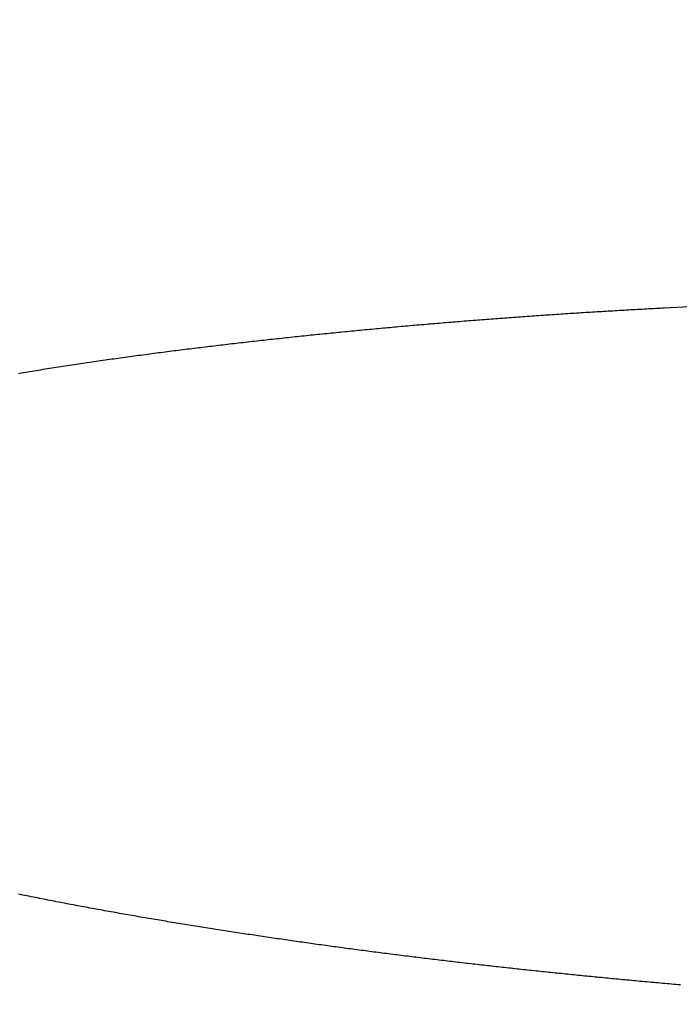
# Model space of a CAD drawing. Units: millimetres. Extents: x 4077 to 5277, y 779 to 2501.
# Drawn here: x 4796 to 4797, y 1667 to 1668 of the extents above; entities that cross this region are included whole.
import ezdxf

# ---------------------------------------------------------------- set-up
doc = ezdxf.new("R2010")
doc.units = ezdxf.units.MM
doc.linetypes.add('CENTER', pattern=[50.8, 31.75, -6.35, 6.35, -6.35])
doc.layers.add('中心線', color=2, linetype='CENTER', lineweight=5)
doc.layers.add('標註線', color=7, linetype='Continuous', lineweight=9)
doc.layers.add('繪圖線', color=7, linetype='Continuous')
doc.styles.get("Standard").update_dxf_attribs({"font": 'msjh.ttf', "height": 15})
doc.dimstyles.get("Standard").update_dxf_attribs({"dimtxt": 15, "dimasz": 5, "dimexe": 0, "dimexo": 5, "dimgap": 5, "dimtad": 0, "dimtih": 1, "dimtoh": 1, "dimdec": 1, "dimdsep": 46, "dimtxsty": 'Standard', "dimblk": 'OPEN30', "dimcen": 0.09, "dimclrt": 256, "dimadec": 0, "dimazin": 2, "dimtfac": 1, "dimtdec": 1, "dimtofl": 0, "dimtmove": 1, "dimatfit": 3, "dimldrblk": 'OPEN30', "dimfxl": 0, "dimtolj": 1, "dimtzin": 0, "dimlwe": 9, "dimarcsym": 0})

# ---------------------------------------------------------------- blocks, each defined once
blk = doc.blocks.new('_Open30')
at = {"color": 0, "linetype": 'ByBlock', "lineweight": -2}
for p, q in [((-1, 0.267949), (0, 0)), ((0, 0), (-1, -0.267949)), ((0, 0), (-1, 0))]:
    blk.add_line(p, q, dxfattribs=at)
blk = doc.blocks.new('*D43')
at = {"layer": 'Defpoints', "color": 0}
for p in [(4788.0393, 1668.45145), (5033.52504, 1538.92478), (5033.52504, 1527.93147)]:
    blk.add_point(p, dxfattribs=at)
at = {"layer": '標註線', "color": 0, "lineweight": 9}
for p, q in [((4788.0393, 1663.45145), (4788.0393, 1527.93147)), ((5033.52504, 1533.92478), (5033.52504, 1527.93147))]:
    blk.add_line(p, q, dxfattribs=at)
at = {"layer": '標註線', "color": 0, "lineweight": -2}
for p, q in [((4798.0393, 1527.93147), (4889.76054, 1527.93147)), ((5023.52504, 1527.93147), (4931.8038, 1527.93147))]:
    blk.add_line(p, q, dxfattribs=at)
at = {"layer": '標註線', "color": 0, "lineweight": -2, "xscale": 10, "yscale": 10, "zscale": 10, "rotation": 180}
blk.add_blockref('_Open30', (4788.0393, 1527.93147), dxfattribs=at)
at = {"layer": '標註線', "color": 0, "lineweight": -2, "xscale": 10, "yscale": 10, "zscale": 10}
blk.add_blockref('_Open30', (5033.52504, 1527.93147), dxfattribs=at)
at = {"layer": '標註線', "insert": (4910.78217, 1527.93147), "char_height": 15, "attachment_point": 5}
blk.add_mtext('\\A1;245', dxfattribs=at)
blk = doc.blocks.new('*D45')
at = {"layer": 'Defpoints', "color": 0}
for p in [(4788.0393, 1668.45145), (4695.49155, 1487.62916), (4939.62896, 1487.62916)]:
    blk.add_point(p, dxfattribs=at)
at = {"layer": '標註線', "color": 0, "lineweight": 9}
for p, q in [((4783.0393, 1668.45145), (4695.49155, 1668.45145)), ((4934.62896, 1487.62916), (4695.49155, 1487.62916))]:
    blk.add_line(p, q, dxfattribs=at)
at = {"layer": '標註線', "color": 0, "lineweight": -2}
for p, q in [((4695.49155, 1658.45145), (4695.49155, 1590.83565)), ((4695.49155, 1497.62916), (4695.49155, 1565.24495))]:
    blk.add_line(p, q, dxfattribs=at)
at = {"layer": '標註線', "color": 0, "lineweight": -2, "xscale": 10, "yscale": 10, "zscale": 10}
for p, rotation in [((4695.49155, 1668.45145), 90), ((4695.49155, 1487.62916), 270)]:
    blk.add_blockref('_Open30', p, dxfattribs=dict(at, rotation=rotation))
at = {"layer": '標註線', "insert": (4695.49155, 1578.0403), "char_height": 15, "attachment_point": 5}
blk.add_mtext('\\A1;180', dxfattribs=at)

msp = doc.modelspace()

# ---------------------------------------------------------------- linework, layer by layer
at = {"layer": '中心線'}
msp.add_arc((4912.55149, 1665.62916), 121, 0, 165, dxfattribs=at)
at = {"layer": '繪圖線', "color": 7, "linetype": 'Continuous'}
for p, q in [((4796.63784, 1667.71299), (4796.6387, 1667.71304)), ((4796.6387, 1667.71304), (4796.63957, 1667.71309)), ((4796.63957, 1667.71309), (4796.64043, 1667.71314)), ((4796.64043, 1667.71314), (4796.64129, 1667.71318)), ((4796.64129, 1667.71318), (4796.64215, 1667.71323)), ((4796.64215, 1667.71323), (4796.64302, 1667.71328)), ((4796.64302, 1667.71328), (4796.64388, 1667.71333)), ((4796.64388, 1667.71333), (4796.64474, 1667.71337)), ((4796.64474, 1667.71337), (4796.6456, 1667.71342)), ((4796.6456, 1667.71342), (4796.64646, 1667.71346)), ((4796.64646, 1667.71346), (4796.64733, 1667.71351)), ((4796.64733, 1667.71351), (4796.64819, 1667.71356)), ((4796.64819, 1667.71356), (4796.64905, 1667.7136)), ((4796.64905, 1667.7136), (4796.6497, 1667.71364)), ((4796.6497, 1667.71364), (4796.6594, 1667.71413)), ((4796.58099, 1667.7092), (4796.58185, 1667.70927)), ((4796.58185, 1667.70927), (4796.58271, 1667.70934)), ((4796.58271, 1667.70934), (4796.58357, 1667.7094)), ((4796.58357, 1667.7094), (4796.58443, 1667.70947)), ((4796.58443, 1667.70947), (4796.58529, 1667.70953)), ((4796.58529, 1667.70953), (4796.58616, 1667.7096)), ((4796.58616, 1667.7096), (4796.58702, 1667.70966)), ((4796.58702, 1667.70966), (4796.58788, 1667.70973)), ((4796.58788, 1667.70973), (4796.58874, 1667.70979)), ((4796.58874, 1667.70979), (4796.5896, 1667.70985)), ((4796.5896, 1667.70985), (4796.59046, 1667.70992)), ((4796.59046, 1667.70992), (4796.59132, 1667.70998)), ((4796.59132, 1667.70998), (4796.59219, 1667.71004)), ((4796.59219, 1667.71004), (4796.59305, 1667.71011)), ((4796.59305, 1667.71011), (4796.59391, 1667.71017)), ((4796.59391, 1667.71017), (4796.59477, 1667.71023)), ((4796.59477, 1667.71023), (4796.59563, 1667.71029)), ((4796.59563, 1667.71029), (4796.59649, 1667.71035)), ((4796.59649, 1667.71035), (4796.59735, 1667.71041)), ((4796.59735, 1667.71041), (4796.59821, 1667.71047)), ((4796.59821, 1667.71047), (4796.59908, 1667.71054)), ((4796.59908, 1667.71054), (4796.59994, 1667.7106)), ((4796.59994, 1667.7106), (4796.6008, 1667.71066)), ((4796.6008, 1667.71066), (4796.60166, 1667.71072)), ((4796.60166, 1667.71072), (4796.60252, 1667.71078)), ((4796.60252, 1667.71078), (4796.60338, 1667.71083)), ((4796.60338, 1667.71083), (4796.60424, 1667.71089)), ((4796.60424, 1667.71089), (4796.6051, 1667.71095)), ((4796.6051, 1667.71095), (4796.60597, 1667.71101)), ((4796.60597, 1667.71101), (4796.60683, 1667.71107)), ((4796.60683, 1667.71107), (4796.60769, 1667.71113)), ((4796.60769, 1667.71113), (4796.60855, 1667.71118)), ((4796.60855, 1667.71118), (4796.60941, 1667.71124)), ((4796.60941, 1667.71124), (4796.61027, 1667.7113)), ((4796.61027, 1667.7113), (4796.61113, 1667.71136)), ((4796.61113, 1667.71136), (4796.612, 1667.71141)), ((4796.612, 1667.71141), (4796.61286, 1667.71147)), ((4796.61286, 1667.71147), (4796.61372, 1667.71153)), ((4796.61372, 1667.71153), (4796.61458, 1667.71158)), ((4796.61458, 1667.71158), (4796.61544, 1667.71164)), ((4796.61544, 1667.71164), (4796.6163, 1667.71169)), ((4796.6163, 1667.71169), (4796.61716, 1667.71175)), ((4796.61716, 1667.71175), (4796.61803, 1667.7118)), ((4796.61803, 1667.7118), (4796.61889, 1667.71186)), ((4796.61889, 1667.71186), (4796.61975, 1667.71191)), ((4796.61975, 1667.71191), (4796.62061, 1667.71196)), ((4796.62061, 1667.71196), (4796.62147, 1667.71202)), ((4796.62147, 1667.71202), (4796.62233, 1667.71207)), ((4796.62233, 1667.71207), (4796.62319, 1667.71212)), ((4796.62319, 1667.71212), (4796.62406, 1667.71218)), ((4796.62406, 1667.71218), (4796.62492, 1667.71223)), ((4796.62492, 1667.71223), (4796.62578, 1667.71228)), ((4796.62578, 1667.71228), (4796.62664, 1667.71234)), ((4796.62664, 1667.71234), (4796.6275, 1667.71239)), ((4796.6275, 1667.71239), (4796.62836, 1667.71244)), ((4796.62836, 1667.71244), (4796.62923, 1667.71249)), ((4796.62923, 1667.71249), (4796.63009, 1667.71254)), ((4796.63009, 1667.71254), (4796.63095, 1667.71259)), ((4796.63095, 1667.71259), (4796.63181, 1667.71264)), ((4796.63181, 1667.71264), (4796.63267, 1667.71269)), ((4796.63267, 1667.71269), (4796.63353, 1667.71274)), ((4796.63353, 1667.71274), (4796.6344, 1667.71279)), ((4796.6344, 1667.71279), (4796.63526, 1667.71284)), ((4796.63526, 1667.71284), (4796.63612, 1667.71289)), ((4796.63612, 1667.71289), (4796.63698, 1667.71294)), ((4796.63698, 1667.71294), (4796.63784, 1667.71299)), ((4796.53704, 1667.70545), (4796.5379, 1667.70553)), ((4796.5379, 1667.70553), (4796.53876, 1667.70561)), ((4796.53876, 1667.70561), (4796.53962, 1667.70569)), ((4796.53962, 1667.70569), (4796.54049, 1667.70577)), ((4796.54049, 1667.70577), (4796.54135, 1667.70585)), ((4796.54135, 1667.70585), (4796.54221, 1667.70593)), ((4796.54221, 1667.70593), (4796.54307, 1667.70601)), ((4796.54307, 1667.70601), (4796.54394, 1667.70609)), ((4796.54394, 1667.70609), (4796.5448, 1667.70617)), ((4796.5448, 1667.70617), (4796.54566, 1667.70625)), ((4796.54566, 1667.70625), (4796.54652, 1667.70632)), ((4796.54652, 1667.70632), (4796.54738, 1667.7064)), ((4796.54738, 1667.7064), (4796.54825, 1667.70648)), ((4796.54825, 1667.70648), (4796.54911, 1667.70656)), ((4796.54911, 1667.70656), (4796.54997, 1667.70663)), ((4796.54997, 1667.70663), (4796.55083, 1667.70671)), ((4796.55083, 1667.70671), (4796.55169, 1667.70679)), ((4796.55169, 1667.70679), (4796.55256, 1667.70686)), ((4796.55256, 1667.70686), (4796.55342, 1667.70694)), ((4796.55342, 1667.70694), (4796.55428, 1667.70701)), ((4796.55428, 1667.70701), (4796.55514, 1667.70709)), ((4796.55514, 1667.70709), (4796.556, 1667.70716)), ((4796.556, 1667.70716), (4796.55686, 1667.70724)), ((4796.55686, 1667.70724), (4796.55773, 1667.70731)), ((4796.55773, 1667.70731), (4796.55859, 1667.70739)), ((4796.55859, 1667.70739), (4796.55945, 1667.70746)), ((4796.55945, 1667.70746), (4796.56031, 1667.70753)), ((4796.56031, 1667.70753), (4796.56117, 1667.7076)), ((4796.56117, 1667.7076), (4796.56204, 1667.70768)), ((4796.56204, 1667.70768), (4796.5629, 1667.70775)), ((4796.5629, 1667.70775), (4796.56376, 1667.70782)), ((4796.56376, 1667.70782), (4796.56462, 1667.70789)), ((4796.56462, 1667.70789), (4796.56548, 1667.70797)), ((4796.56548, 1667.70797), (4796.56634, 1667.70804)), ((4796.56634, 1667.70804), (4796.5672, 1667.70811)), ((4796.5672, 1667.70811), (4796.56807, 1667.70818)), ((4796.56807, 1667.70818), (4796.56893, 1667.70825)), ((4796.56893, 1667.70825), (4796.56979, 1667.70832)), ((4796.56979, 1667.70832), (4796.57065, 1667.70839)), ((4796.57065, 1667.70839), (4796.57151, 1667.70846)), ((4796.57151, 1667.70846), (4796.57237, 1667.70853)), ((4796.57237, 1667.70853), (4796.57324, 1667.7086)), ((4796.57324, 1667.7086), (4796.5741, 1667.70867)), ((4796.5741, 1667.70867), (4796.57496, 1667.70873)), ((4796.57496, 1667.70873), (4796.57582, 1667.7088)), ((4796.57582, 1667.7088), (4796.57668, 1667.70887)), ((4796.57668, 1667.70887), (4796.57754, 1667.70894)), ((4796.57754, 1667.70894), (4796.5784, 1667.709)), ((4796.5784, 1667.709), (4796.57927, 1667.70907)), ((4796.57927, 1667.70907), (4796.58013, 1667.70914)), ((4796.58013, 1667.70914), (4796.58099, 1667.7092)), ((4796.49992, 1667.70168), (4796.50078, 1667.70177)), ((4796.50078, 1667.70177), (4796.50165, 1667.70187)), ((4796.50165, 1667.70187), (4796.50251, 1667.70196)), ((4796.50251, 1667.70196), (4796.50337, 1667.70205)), ((4796.50337, 1667.70205), (4796.50424, 1667.70215)), ((4796.50424, 1667.70215), (4796.5051, 1667.70224)), ((4796.5051, 1667.70224), (4796.50596, 1667.70233)), ((4796.50596, 1667.70233), (4796.50683, 1667.70242)), ((4796.50683, 1667.70242), (4796.50769, 1667.70252)), ((4796.50769, 1667.70252), (4796.50856, 1667.70261)), ((4796.50856, 1667.70261), (4796.50942, 1667.7027)), ((4796.50942, 1667.7027), (4796.51028, 1667.70279)), ((4796.51028, 1667.70279), (4796.51115, 1667.70288)), ((4796.51115, 1667.70288), (4796.51201, 1667.70297)), ((4796.51201, 1667.70297), (4796.51287, 1667.70306)), ((4796.51287, 1667.70306), (4796.51374, 1667.70315)), ((4796.51374, 1667.70315), (4796.5146, 1667.70324)), ((4796.5146, 1667.70324), (4796.51547, 1667.70333)), ((4796.51547, 1667.70333), (4796.51633, 1667.70342)), ((4796.51633, 1667.70342), (4796.51719, 1667.7035)), ((4796.51719, 1667.7035), (4796.51806, 1667.70359)), ((4796.51806, 1667.70359), (4796.51892, 1667.70368)), ((4796.51892, 1667.70368), (4796.51978, 1667.70377)), ((4796.51978, 1667.70377), (4796.52064, 1667.70385)), ((4796.52064, 1667.70385), (4796.52151, 1667.70394)), ((4796.52151, 1667.70394), (4796.52237, 1667.70403)), ((4796.52237, 1667.70403), (4796.52323, 1667.70411)), ((4796.52323, 1667.70411), (4796.5241, 1667.7042)), ((4796.5241, 1667.7042), (4796.52496, 1667.70429)), ((4796.52496, 1667.70429), (4796.52582, 1667.70437)), ((4796.52582, 1667.70437), (4796.52669, 1667.70446)), ((4796.52669, 1667.70446), (4796.52755, 1667.70454)), ((4796.52755, 1667.70454), (4796.52841, 1667.70462)), ((4796.52841, 1667.70462), (4796.52927, 1667.70471)), ((4796.52927, 1667.70471), (4796.53014, 1667.70479)), ((4796.53014, 1667.70479), (4796.531, 1667.70488)), ((4796.531, 1667.70488), (4796.53186, 1667.70496)), ((4796.53186, 1667.70496), (4796.53272, 1667.70504)), ((4796.53272, 1667.70504), (4796.53359, 1667.70512)), ((4796.53359, 1667.70512), (4796.53445, 1667.70521)), ((4796.53445, 1667.70521), (4796.53531, 1667.70529)), ((4796.53531, 1667.70529), (4796.53617, 1667.70537)), ((4796.53617, 1667.70537), (4796.53704, 1667.70545)), ((4796.4673, 1667.69789), (4796.46815, 1667.69799)), ((4796.46815, 1667.69799), (4796.46901, 1667.6981)), ((4796.46901, 1667.6981), (4796.46986, 1667.6982)), ((4796.46986, 1667.6982), (4796.47071, 1667.69831)), ((4796.47071, 1667.69831), (4796.47156, 1667.69841)), ((4796.47156, 1667.69841), (4796.47241, 1667.69851)), ((4796.47241, 1667.69851), (4796.47326, 1667.69862)), ((4796.47326, 1667.69862), (4796.47411, 1667.69872)), ((4796.47411, 1667.69872), (4796.47496, 1667.69882)), ((4796.47496, 1667.69882), (4796.47581, 1667.69892)), ((4796.47581, 1667.69892), (4796.47666, 1667.69902)), ((4796.47666, 1667.69902), (4796.47751, 1667.69913)), ((4796.47751, 1667.69913), (4796.47836, 1667.69923)), ((4796.47836, 1667.69923), (4796.47921, 1667.69933)), ((4796.47921, 1667.69933), (4796.48006, 1667.69943)), ((4796.48006, 1667.69943), (4796.48092, 1667.69953)), ((4796.48092, 1667.69953), (4796.48177, 1667.69963)), ((4796.48177, 1667.69963), (4796.48263, 1667.69973)), ((4796.48263, 1667.69973), (4796.48348, 1667.69983)), ((4796.48348, 1667.69983), (4796.48434, 1667.69993)), ((4796.48434, 1667.69993), (4796.4852, 1667.70003)), ((4796.4852, 1667.70003), (4796.48607, 1667.70013)), ((4796.48607, 1667.70013), (4796.48693, 1667.70022)), ((4796.48693, 1667.70022), (4796.4878, 1667.70032)), ((4796.4878, 1667.70032), (4796.48866, 1667.70042)), ((4796.48866, 1667.70042), (4796.48953, 1667.70052)), ((4796.48953, 1667.70052), (4796.4904, 1667.70062)), ((4796.4904, 1667.70062), (4796.49126, 1667.70072)), ((4796.49126, 1667.70072), (4796.49213, 1667.70082)), ((4796.49213, 1667.70082), (4796.493, 1667.70091)), ((4796.493, 1667.70091), (4796.49386, 1667.70101)), ((4796.49386, 1667.70101), (4796.49473, 1667.70111)), ((4796.49473, 1667.70111), (4796.4956, 1667.7012)), ((4796.4956, 1667.7012), (4796.49646, 1667.7013)), ((4796.49646, 1667.7013), (4796.49733, 1667.70139)), ((4796.49733, 1667.70139), (4796.49819, 1667.70149)), ((4796.49819, 1667.70149), (4796.49906, 1667.70159)), ((4796.49906, 1667.70159), (4796.49992, 1667.70168)), ((4796.43921, 1667.69418), (4796.44006, 1667.6943)), ((4796.44006, 1667.6943), (4796.44091, 1667.69442)), ((4796.44091, 1667.69442), (4796.44176, 1667.69454)), ((4796.44176, 1667.69454), (4796.44261, 1667.69466)), ((4796.44261, 1667.69466), (4796.44346, 1667.69478)), ((4796.44346, 1667.69478), (4796.44431, 1667.69489)), ((4796.44431, 1667.69489), (4796.44516, 1667.69501)), ((4796.44516, 1667.69501), (4796.44601, 1667.69512)), ((4796.44601, 1667.69512), (4796.44686, 1667.69524)), ((4796.44686, 1667.69524), (4796.44771, 1667.69536)), ((4796.44771, 1667.69536), (4796.44856, 1667.69547)), ((4796.44856, 1667.69547), (4796.44942, 1667.69558)), ((4796.44942, 1667.69558), (4796.45027, 1667.6957)), ((4796.45027, 1667.6957), (4796.45112, 1667.69581)), ((4796.45112, 1667.69581), (4796.45197, 1667.69592)), ((4796.45197, 1667.69592), (4796.45282, 1667.69604)), ((4796.45282, 1667.69604), (4796.45367, 1667.69615)), ((4796.45367, 1667.69615), (4796.45452, 1667.69626)), ((4796.45452, 1667.69626), (4796.45537, 1667.69637)), ((4796.45537, 1667.69637), (4796.45622, 1667.69648)), ((4796.45622, 1667.69648), (4796.45708, 1667.69659)), ((4796.45708, 1667.69659), (4796.45793, 1667.6967)), ((4796.45793, 1667.6967), (4796.45878, 1667.69681)), ((4796.45878, 1667.69681), (4796.45963, 1667.69692)), ((4796.45963, 1667.69692), (4796.46048, 1667.69703)), ((4796.46048, 1667.69703), (4796.46134, 1667.69714)), ((4796.46134, 1667.69714), (4796.46219, 1667.69725)), ((4796.46219, 1667.69725), (4796.46304, 1667.69735)), ((4796.46304, 1667.69735), (4796.46389, 1667.69746)), ((4796.46389, 1667.69746), (4796.46474, 1667.69757)), ((4796.46474, 1667.69757), (4796.4656, 1667.69767)), ((4796.4656, 1667.69767), (4796.46645, 1667.69778)), ((4796.46645, 1667.69778), (4796.4673, 1667.69789)), ((4796.41379, 1667.69038), (4796.41463, 1667.69051)), ((4796.41463, 1667.69051), (4796.41548, 1667.69064)), ((4796.41548, 1667.69064), (4796.41632, 1667.69078)), ((4796.41632, 1667.69078), (4796.41717, 1667.69091)), ((4796.41717, 1667.69091), (4796.41801, 1667.69104)), ((4796.41801, 1667.69104), (4796.41886, 1667.69118)), ((4796.41886, 1667.69118), (4796.4197, 1667.69131)), ((4796.4197, 1667.69131), (4796.42055, 1667.69144)), ((4796.42055, 1667.69144), (4796.4214, 1667.69157)), ((4796.4214, 1667.69157), (4796.42224, 1667.6917)), ((4796.42224, 1667.6917), (4796.42309, 1667.69183)), ((4796.42309, 1667.69183), (4796.42394, 1667.69196)), ((4796.42394, 1667.69196), (4796.42478, 1667.69208)), ((4796.42478, 1667.69208), (4796.42563, 1667.69221)), ((4796.42563, 1667.69221), (4796.42648, 1667.69234)), ((4796.42648, 1667.69234), (4796.42733, 1667.69246)), ((4796.42733, 1667.69246), (4796.42817, 1667.69259)), ((4796.42817, 1667.69259), (4796.42902, 1667.69272)), ((4796.42902, 1667.69272), (4796.42987, 1667.69284)), ((4796.42987, 1667.69284), (4796.43072, 1667.69297)), ((4796.43072, 1667.69297), (4796.43157, 1667.69309)), ((4796.43157, 1667.69309), (4796.43242, 1667.69321)), ((4796.43242, 1667.69321), (4796.43326, 1667.69334)), ((4796.43326, 1667.69334), (4796.43411, 1667.69346)), ((4796.43411, 1667.69346), (4796.43496, 1667.69358)), ((4796.43496, 1667.69358), (4796.43581, 1667.6937)), ((4796.43581, 1667.6937), (4796.43666, 1667.69382)), ((4796.43666, 1667.69382), (4796.43751, 1667.69394)), ((4796.43751, 1667.69394), (4796.43836, 1667.69406)), ((4796.43836, 1667.69406), (4796.43921, 1667.69418)), ((4796.40283, 1667.68857), (4796.40367, 1667.68872)), ((4796.40367, 1667.68872), (4796.40451, 1667.68886)), ((4796.40451, 1667.68886), (4796.40536, 1667.689)), ((4796.40536, 1667.689), (4796.4062, 1667.68914)), ((4796.4062, 1667.68914), (4796.40704, 1667.68928)), ((4796.40704, 1667.68928), (4796.40788, 1667.68942)), ((4796.40788, 1667.68942), (4796.40873, 1667.68956)), ((4796.40873, 1667.68956), (4796.40957, 1667.68969)), ((4796.40957, 1667.68969), (4796.41041, 1667.68983)), ((4796.41041, 1667.68983), (4796.41126, 1667.68997)), ((4796.41126, 1667.68997), (4796.4121, 1667.69011)), ((4796.4121, 1667.69011), (4796.41294, 1667.69024)), ((4796.41294, 1667.69024), (4796.41379, 1667.69038)), ((4796.40351, 1667.48916), (4796.4027, 1667.48932)), ((4796.40431, 1667.489), (4796.40351, 1667.48916)), ((4796.40511, 1667.48883), (4796.40431, 1667.489)), ((4796.40591, 1667.48867), (4796.40511, 1667.48883)), ((4796.40672, 1667.48851), (4796.40591, 1667.48867)), ((4796.40752, 1667.48835), (4796.40672, 1667.48851)), ((4796.40832, 1667.48819), (4796.40752, 1667.48835)), ((4796.40912, 1667.48803), (4796.40832, 1667.48819)), ((4796.40993, 1667.48787), (4796.40912, 1667.48803)), ((4796.41073, 1667.48771), (4796.40993, 1667.48787)), ((4796.41153, 1667.48755), (4796.41073, 1667.48771)), ((4796.41234, 1667.48739), (4796.41153, 1667.48755)), ((4796.41314, 1667.48723), (4796.41234, 1667.48739)), ((4796.41394, 1667.48708), (4796.41314, 1667.48723)), ((4796.41475, 1667.48692), (4796.41394, 1667.48708)), ((4796.41555, 1667.48676), (4796.41475, 1667.48692)), ((4796.41635, 1667.48661), (4796.41555, 1667.48676)), ((4796.41716, 1667.48645), (4796.41635, 1667.48661)), ((4796.41796, 1667.4863), (4796.41716, 1667.48645)), ((4796.41877, 1667.48614), (4796.41796, 1667.4863)), ((4796.41957, 1667.48599), (4796.41877, 1667.48614)), ((4796.42037, 1667.48583), (4796.41957, 1667.48599)), ((4796.42118, 1667.48568), (4796.42037, 1667.48583)), ((4796.42198, 1667.48553), (4796.42118, 1667.48568)), ((4796.42279, 1667.48537), (4796.42198, 1667.48553)), ((4796.42359, 1667.48522), (4796.42279, 1667.48537)), ((4796.4244, 1667.48507), (4796.42359, 1667.48522)), ((4796.4252, 1667.48492), (4796.4244, 1667.48507)), ((4796.42601, 1667.48477), (4796.4252, 1667.48492)), ((4796.42681, 1667.48462), (4796.42601, 1667.48477)), ((4796.42762, 1667.48447), (4796.42681, 1667.48462)), ((4796.42842, 1667.48432), (4796.42762, 1667.48447)), ((4796.42923, 1667.48417), (4796.42842, 1667.48432)), ((4796.43003, 1667.48402), (4796.42923, 1667.48417)), ((4796.43084, 1667.48387), (4796.43003, 1667.48402)), ((4796.43164, 1667.48372), (4796.43084, 1667.48387)), ((4796.43245, 1667.48358), (4796.43164, 1667.48372)), ((4796.43325, 1667.48343), (4796.43245, 1667.48358)), ((4796.43406, 1667.48328), (4796.43325, 1667.48343)), ((4796.43487, 1667.48314), (4796.43406, 1667.48328)), ((4796.43567, 1667.48299), (4796.43487, 1667.48314)), ((4796.43648, 1667.48285), (4796.43567, 1667.48299)), ((4796.43728, 1667.4827), (4796.43648, 1667.48285)), ((4796.43809, 1667.48256), (4796.43728, 1667.4827)), ((4796.43889, 1667.48241), (4796.43809, 1667.48256)), ((4796.4397, 1667.48227), (4796.43889, 1667.48241)), ((4796.44051, 1667.48213), (4796.4397, 1667.48227)), ((4796.44131, 1667.48198), (4796.44051, 1667.48213)), ((4796.44212, 1667.48184), (4796.44131, 1667.48198)), ((4796.44293, 1667.4817), (4796.44212, 1667.48184)), ((4796.44373, 1667.48156), (4796.44293, 1667.4817)), ((4796.44454, 1667.48141), (4796.44373, 1667.48156)), ((4796.44535, 1667.48127), (4796.44454, 1667.48141)), ((4796.44615, 1667.48113), (4796.44535, 1667.48127)), ((4796.44696, 1667.48099), (4796.44615, 1667.48113)), ((4796.44777, 1667.48085), (4796.44696, 1667.48099)), ((4796.44857, 1667.48071), (4796.44777, 1667.48085)), ((4796.44938, 1667.48057), (4796.44857, 1667.48071)), ((4796.45019, 1667.48043), (4796.44938, 1667.48057)), ((4796.45099, 1667.4803), (4796.45019, 1667.48043)), ((4796.4518, 1667.48016), (4796.45099, 1667.4803)), ((4796.45261, 1667.48002), (4796.4518, 1667.48016)), ((4796.45342, 1667.47988), (4796.45261, 1667.48002)), ((4796.45422, 1667.47975), (4796.45342, 1667.47988)), ((4796.45503, 1667.47961), (4796.45422, 1667.47975)), ((4796.45584, 1667.47947), (4796.45503, 1667.47961)), ((4796.45664, 1667.47934), (4796.45584, 1667.47947)), ((4796.45745, 1667.4792), (4796.45664, 1667.47934)), ((4796.45826, 1667.47907), (4796.45745, 1667.4792)), ((4796.45907, 1667.47893), (4796.45826, 1667.47907)), ((4796.45988, 1667.4788), (4796.45907, 1667.47893)), ((4796.46068, 1667.47866), (4796.45988, 1667.4788)), ((4796.46149, 1667.47853), (4796.46068, 1667.47866)), ((4796.4623, 1667.4784), (4796.46149, 1667.47853)), ((4796.46311, 1667.47826), (4796.4623, 1667.4784)), ((4796.46392, 1667.47813), (4796.46311, 1667.47826)), ((4796.46473, 1667.478), (4796.46392, 1667.47813)), ((4796.46554, 1667.47786), (4796.46473, 1667.478)), ((4796.46635, 1667.47773), (4796.46554, 1667.47786)), ((4796.46716, 1667.4776), (4796.46635, 1667.47773)), ((4796.46796, 1667.47747), (4796.46716, 1667.4776)), ((4796.46877, 1667.47734), (4796.46796, 1667.47747)), ((4796.46958, 1667.47721), (4796.46877, 1667.47734)), ((4796.47038, 1667.47708), (4796.46958, 1667.47721)), ((4796.47119, 1667.47695), (4796.47038, 1667.47708)), ((4796.47199, 1667.47682), (4796.47119, 1667.47695)), ((4796.47279, 1667.47669), (4796.47199, 1667.47682)), ((4796.4736, 1667.47657), (4796.47279, 1667.47669)), ((4796.4744, 1667.47644), (4796.4736, 1667.47657)), ((4796.4752, 1667.47631), (4796.4744, 1667.47644)), ((4796.476, 1667.47618), (4796.4752, 1667.47631)), ((4796.4768, 1667.47606), (4796.476, 1667.47618)), ((4796.4776, 1667.47593), (4796.4768, 1667.47606)), ((4796.4784, 1667.4758), (4796.4776, 1667.47593)), ((4796.4792, 1667.47568), (4796.4784, 1667.4758)), ((4796.48001, 1667.47555), (4796.4792, 1667.47568)), ((4796.48081, 1667.47543), (4796.48001, 1667.47555)), ((4796.48161, 1667.4753), (4796.48081, 1667.47543)), ((4796.48241, 1667.47518), (4796.48161, 1667.4753)), ((4796.48321, 1667.47506), (4796.48241, 1667.47518)), ((4796.48402, 1667.47493), (4796.48321, 1667.47506)), ((4796.48482, 1667.47481), (4796.48402, 1667.47493)), ((4796.48562, 1667.47469), (4796.48482, 1667.47481)), ((4796.48642, 1667.47456), (4796.48562, 1667.47469)), ((4796.48723, 1667.47444), (4796.48642, 1667.47456)), ((4796.48803, 1667.47432), (4796.48723, 1667.47444)), ((4796.48883, 1667.47419), (4796.48803, 1667.47432)), ((4796.48964, 1667.47407), (4796.48883, 1667.47419)), ((4796.49044, 1667.47395), (4796.48964, 1667.47407)), ((4796.49124, 1667.47383), (4796.49044, 1667.47395)), ((4796.49205, 1667.47371), (4796.49124, 1667.47383)), ((4796.49285, 1667.47359), (4796.49205, 1667.47371)), ((4796.49365, 1667.47347), (4796.49285, 1667.47359)), ((4796.49445, 1667.47335), (4796.49365, 1667.47347)), ((4796.49526, 1667.47323), (4796.49445, 1667.47335)), ((4796.49606, 1667.47311), (4796.49526, 1667.47323)), ((4796.49686, 1667.47299), (4796.49606, 1667.47311)), ((4796.49767, 1667.47287), (4796.49686, 1667.47299)), ((4796.49847, 1667.47275), (4796.49767, 1667.47287)), ((4796.49927, 1667.47264), (4796.49847, 1667.47275)), ((4796.50008, 1667.47252), (4796.49927, 1667.47264)), ((4796.50088, 1667.4724), (4796.50008, 1667.47252)), ((4796.50168, 1667.47228), (4796.50088, 1667.4724)), ((4796.50249, 1667.47217), (4796.50168, 1667.47228)), ((4796.50329, 1667.47205), (4796.50249, 1667.47217)), ((4796.50409, 1667.47193), (4796.50329, 1667.47205)), ((4796.5049, 1667.47182), (4796.50409, 1667.47193)), ((4796.5057, 1667.4717), (4796.5049, 1667.47182)), ((4796.5065, 1667.47158), (4796.5057, 1667.4717)), ((4796.50731, 1667.47147), (4796.5065, 1667.47158)), ((4796.50811, 1667.47135), (4796.50731, 1667.47147)), ((4796.50891, 1667.47124), (4796.50811, 1667.47135)), ((4796.50972, 1667.47113), (4796.50891, 1667.47124)), ((4796.51052, 1667.47101), (4796.50972, 1667.47113)), ((4796.51133, 1667.4709), (4796.51052, 1667.47101)), ((4796.51213, 1667.47078), (4796.51133, 1667.4709)), ((4796.51293, 1667.47067), (4796.51213, 1667.47078)), ((4796.51374, 1667.47056), (4796.51293, 1667.47067)), ((4796.51454, 1667.47044), (4796.51374, 1667.47056)), ((4796.51534, 1667.47033), (4796.51454, 1667.47044)), ((4796.51615, 1667.47022), (4796.51534, 1667.47033)), ((4796.51695, 1667.47011), (4796.51615, 1667.47022)), ((4796.51776, 1667.47), (4796.51695, 1667.47011)), ((4796.51856, 1667.46989), (4796.51776, 1667.47)), ((4796.51936, 1667.46977), (4796.51856, 1667.46989)), ((4796.52017, 1667.46966), (4796.51936, 1667.46977)), ((4796.52097, 1667.46955), (4796.52017, 1667.46966)), ((4796.52178, 1667.46944), (4796.52097, 1667.46955)), ((4796.52258, 1667.46933), (4796.52178, 1667.46944)), ((4796.52339, 1667.46922), (4796.52258, 1667.46933)), ((4796.52419, 1667.46911), (4796.52339, 1667.46922)), ((4796.52499, 1667.469), (4796.52419, 1667.46911)), ((4796.5258, 1667.4689), (4796.52499, 1667.469)), ((4796.5266, 1667.46879), (4796.5258, 1667.4689)), ((4796.52741, 1667.46868), (4796.5266, 1667.46879)), ((4796.52821, 1667.46857), (4796.52741, 1667.46868)), ((4796.52902, 1667.46846), (4796.52821, 1667.46857)), ((4796.52982, 1667.46836), (4796.52902, 1667.46846)), ((4796.53063, 1667.46825), (4796.52982, 1667.46836)), ((4796.53143, 1667.46814), (4796.53063, 1667.46825)), ((4796.53224, 1667.46804), (4796.53143, 1667.46814)), ((4796.53304, 1667.46793), (4796.53224, 1667.46804)), ((4796.53384, 1667.46782), (4796.53304, 1667.46793)), ((4796.53465, 1667.46772), (4796.53384, 1667.46782)), ((4796.53545, 1667.46761), (4796.53465, 1667.46772)), ((4796.53626, 1667.46751), (4796.53545, 1667.46761)), ((4796.53706, 1667.4674), (4796.53626, 1667.46751)), ((4796.53787, 1667.4673), (4796.53706, 1667.4674)), ((4796.53867, 1667.46719), (4796.53787, 1667.4673)), ((4796.53948, 1667.46709), (4796.53867, 1667.46719)), ((4796.54028, 1667.46698), (4796.53948, 1667.46709)), ((4796.54109, 1667.46688), (4796.54028, 1667.46698)), ((4796.54189, 1667.46678), (4796.54109, 1667.46688)), ((4796.5427, 1667.46667), (4796.54189, 1667.46678)), ((4796.5435, 1667.46657), (4796.5427, 1667.46667)), ((4796.54431, 1667.46647), (4796.5435, 1667.46657)), ((4796.54511, 1667.46637), (4796.54431, 1667.46647)), ((4796.54592, 1667.46626), (4796.54511, 1667.46637)), ((4796.54672, 1667.46616), (4796.54592, 1667.46626)), ((4796.54753, 1667.46606), (4796.54672, 1667.46616)), ((4796.54834, 1667.46596), (4796.54753, 1667.46606)), ((4796.54914, 1667.46586), (4796.54834, 1667.46596)), ((4796.54995, 1667.46576), (4796.54914, 1667.46586)), ((4796.55075, 1667.46566), (4796.54995, 1667.46576)), ((4796.55156, 1667.46556), (4796.55075, 1667.46566)), ((4796.55236, 1667.46546), (4796.55156, 1667.46556)), ((4796.55317, 1667.46536), (4796.55236, 1667.46546)), ((4796.55397, 1667.46526), (4796.55317, 1667.46536)), ((4796.55478, 1667.46516), (4796.55397, 1667.46526)), ((4796.55558, 1667.46506), (4796.55478, 1667.46516)), ((4796.55639, 1667.46496), (4796.55558, 1667.46506)), ((4796.5572, 1667.46486), (4796.55639, 1667.46496)), ((4796.558, 1667.46477), (4796.5572, 1667.46486)), ((4796.55881, 1667.46467), (4796.558, 1667.46477)), ((4796.55961, 1667.46457), (4796.55881, 1667.46467)), ((4796.56042, 1667.46447), (4796.55961, 1667.46457)), ((4796.56122, 1667.46438), (4796.56042, 1667.46447)), ((4796.56203, 1667.46428), (4796.56122, 1667.46438)), ((4796.56284, 1667.46418), (4796.56203, 1667.46428)), ((4796.56364, 1667.46409), (4796.56284, 1667.46418)), ((4796.56445, 1667.46399), (4796.56364, 1667.46409)), ((4796.56525, 1667.46389), (4796.56445, 1667.46399)), ((4796.56606, 1667.4638), (4796.56525, 1667.46389)), ((4796.56687, 1667.4637), (4796.56606, 1667.4638)), ((4796.56767, 1667.46361), (4796.56687, 1667.4637)), ((4796.56848, 1667.46351), (4796.56767, 1667.46361)), ((4796.56928, 1667.46342), (4796.56848, 1667.46351)), ((4796.57009, 1667.46332), (4796.56928, 1667.46342)), ((4796.5709, 1667.46323), (4796.57009, 1667.46332)), ((4796.5717, 1667.46313), (4796.5709, 1667.46323)), ((4796.57251, 1667.46304), (4796.5717, 1667.46313)), ((4796.57331, 1667.46295), (4796.57251, 1667.46304)), ((4796.57412, 1667.46285), (4796.57331, 1667.46295)), ((4796.57493, 1667.46276), (4796.57412, 1667.46285)), ((4796.57573, 1667.46267), (4796.57493, 1667.46276)), ((4796.57654, 1667.46258), (4796.57573, 1667.46267)), ((4796.57735, 1667.46248), (4796.57654, 1667.46258)), ((4796.57815, 1667.46239), (4796.57735, 1667.46248)), ((4796.57896, 1667.4623), (4796.57815, 1667.46239)), ((4796.57977, 1667.46221), (4796.57896, 1667.4623)), ((4796.58057, 1667.46212), (4796.57977, 1667.46221)), ((4796.58138, 1667.46203), (4796.58057, 1667.46212)), ((4796.58219, 1667.46194), (4796.58138, 1667.46203)), ((4796.58299, 1667.46185), (4796.58219, 1667.46194)), ((4796.5838, 1667.46176), (4796.58299, 1667.46185)), ((4796.58461, 1667.46167), (4796.5838, 1667.46176)), ((4796.58541, 1667.46158), (4796.58461, 1667.46167)), ((4796.58622, 1667.46149), (4796.58541, 1667.46158)), ((4796.58703, 1667.4614), (4796.58622, 1667.46149)), ((4796.58783, 1667.46131), (4796.58703, 1667.4614)), ((4796.58864, 1667.46122), (4796.58783, 1667.46131)), ((4796.58945, 1667.46113), (4796.58864, 1667.46122)), ((4796.59025, 1667.46104), (4796.58945, 1667.46113)), ((4796.59106, 1667.46095), (4796.59025, 1667.46104)), ((4796.59187, 1667.46087), (4796.59106, 1667.46095)), ((4796.59267, 1667.46078), (4796.59187, 1667.46087)), ((4796.59348, 1667.46069), (4796.59267, 1667.46078)), ((4796.59429, 1667.4606), (4796.59348, 1667.46069)), ((4796.59509, 1667.46052), (4796.59429, 1667.4606)), ((4796.5959, 1667.46043), (4796.59509, 1667.46052)), ((4796.59671, 1667.46034), (4796.5959, 1667.46043)), ((4796.59751, 1667.46026), (4796.59671, 1667.46034)), ((4796.59832, 1667.46017), (4796.59751, 1667.46026)), ((4796.59913, 1667.46008), (4796.59832, 1667.46017)), ((4796.59994, 1667.46), (4796.59913, 1667.46008)), ((4796.60074, 1667.45991), (4796.59994, 1667.46)), ((4796.60155, 1667.45983), (4796.60074, 1667.45991)), ((4796.60236, 1667.45974), (4796.60155, 1667.45983)), ((4796.60317, 1667.45966), (4796.60236, 1667.45974)), ((4796.60397, 1667.45957), (4796.60317, 1667.45966)), ((4796.60478, 1667.45949), (4796.60397, 1667.45957)), ((4796.60559, 1667.45941), (4796.60478, 1667.45949)), ((4796.60639, 1667.45932), (4796.60559, 1667.45941)), ((4796.6072, 1667.45924), (4796.60639, 1667.45932)), ((4796.60801, 1667.45916), (4796.6072, 1667.45924)), ((4796.60881, 1667.45907), (4796.60801, 1667.45916)), ((4796.60962, 1667.45899), (4796.60881, 1667.45907)), ((4796.61043, 1667.45891), (4796.60962, 1667.45899)), ((4796.61123, 1667.45882), (4796.61043, 1667.45891)), ((4796.61204, 1667.45874), (4796.61123, 1667.45882)), ((4796.61285, 1667.45866), (4796.61204, 1667.45874)), ((4796.61366, 1667.45858), (4796.61285, 1667.45866)), ((4796.61447, 1667.4585), (4796.61366, 1667.45858)), ((4796.61527, 1667.45841), (4796.61447, 1667.4585)), ((4796.61608, 1667.45833), (4796.61527, 1667.45841)), ((4796.61689, 1667.45825), (4796.61608, 1667.45833)), ((4796.6177, 1667.45817), (4796.61689, 1667.45825)), ((4796.61851, 1667.45809), (4796.6177, 1667.45817)), ((4796.61932, 1667.45801), (4796.61851, 1667.45809)), ((4796.62013, 1667.45793), (4796.61932, 1667.45801)), ((4796.62094, 1667.45785), (4796.62013, 1667.45793)), ((4796.62175, 1667.45777), (4796.62094, 1667.45785)), ((4796.62255, 1667.45769), (4796.62175, 1667.45777)), ((4796.62336, 1667.45761), (4796.62255, 1667.45769)), ((4796.62416, 1667.45753), (4796.62336, 1667.45761)), ((4796.62497, 1667.45745), (4796.62416, 1667.45753)), ((4796.62577, 1667.45738), (4796.62497, 1667.45745)), ((4796.62657, 1667.4573), (4796.62577, 1667.45738)), ((4796.62737, 1667.45722), (4796.62657, 1667.4573)), ((4796.62817, 1667.45714), (4796.62737, 1667.45722)), ((4796.62897, 1667.45707), (4796.62817, 1667.45714)), ((4796.62977, 1667.45699), (4796.62897, 1667.45707)), ((4796.63058, 1667.45691), (4796.62977, 1667.45699)), ((4796.63139, 1667.45683), (4796.63058, 1667.45691)), ((4796.6322, 1667.45676), (4796.63139, 1667.45683)), ((4796.63301, 1667.45668), (4796.6322, 1667.45676)), ((4796.63384, 1667.4566), (4796.63301, 1667.45668)), ((4796.63466, 1667.45652), (4796.63384, 1667.4566)), ((4796.6355, 1667.45645), (4796.63466, 1667.45652)), ((4796.63633, 1667.45637), (4796.6355, 1667.45645)), ((4796.63718, 1667.45629), (4796.63633, 1667.45637)), ((4796.63802, 1667.45621), (4796.63718, 1667.45629)), ((4796.63888, 1667.45613), (4796.63802, 1667.45621)), ((4796.63973, 1667.45605), (4796.63888, 1667.45613)), ((4796.64059, 1667.45597), (4796.63973, 1667.45605)), ((4796.64145, 1667.45589), (4796.64059, 1667.45597)), ((4796.6423, 1667.45581), (4796.64145, 1667.45589)), ((4796.64316, 1667.45573), (4796.6423, 1667.45581)), ((4796.64402, 1667.45565), (4796.64316, 1667.45573)), ((4796.64488, 1667.45558), (4796.64402, 1667.45565)), ((4796.64574, 1667.4555), (4796.64488, 1667.45558)), ((4796.64659, 1667.45542), (4796.64574, 1667.4555)), ((4796.64745, 1667.45534), (4796.64659, 1667.45542)), ((4796.6483, 1667.45527), (4796.64745, 1667.45534)), ((4796.64915, 1667.45519), (4796.6483, 1667.45527)), ((4796.65, 1667.45511), (4796.64915, 1667.45519)), ((4796.65085, 1667.45504), (4796.65, 1667.45511)), ((4796.6517, 1667.45496), (4796.65085, 1667.45504)), ((4796.65255, 1667.45489), (4796.6517, 1667.45496)), ((4796.6534, 1667.45481), (4796.65255, 1667.45489)), ((4796.65425, 1667.45473), (4796.6534, 1667.45481)), ((4796.6551, 1667.45466), (4796.65425, 1667.45473)), ((4796.65595, 1667.45459), (4796.6551, 1667.45466))]:
    msp.add_line(p, q, dxfattribs=at)

# ---------------------------------------------------------------- dimensions: what is measured, and where the dimension line sits
at = {"layer": '標註線'}
dim = msp.add_linear_dim(base=(4695.49155, 1487.62916), p1=(4788.0393, 1668.45145), p2=(4939.62896, 1487.62916), angle=90, text='180', dimstyle='Standard', override={"dimasz": 10, "dimfxl": 1.25}, dxfattribs=at)
dim.commit()
dim.dimension.update_dxf_attribs({"geometry": '*D45', "text_midpoint": (4695.49155, 1578.0403)})
dim = msp.add_linear_dim(base=(5033.52504, 1527.93147), p1=(4788.0393, 1668.45145), p2=(5033.52504, 1538.92478), text='245', dimstyle='Standard', override={"dimasz": 10, "dimfxl": 1.25}, dxfattribs=at)
dim.commit()
dim.dimension.update_dxf_attribs({"geometry": '*D43', "text_midpoint": (4910.78217, 1527.93147)})

doc.saveas('drawing.dxf')
